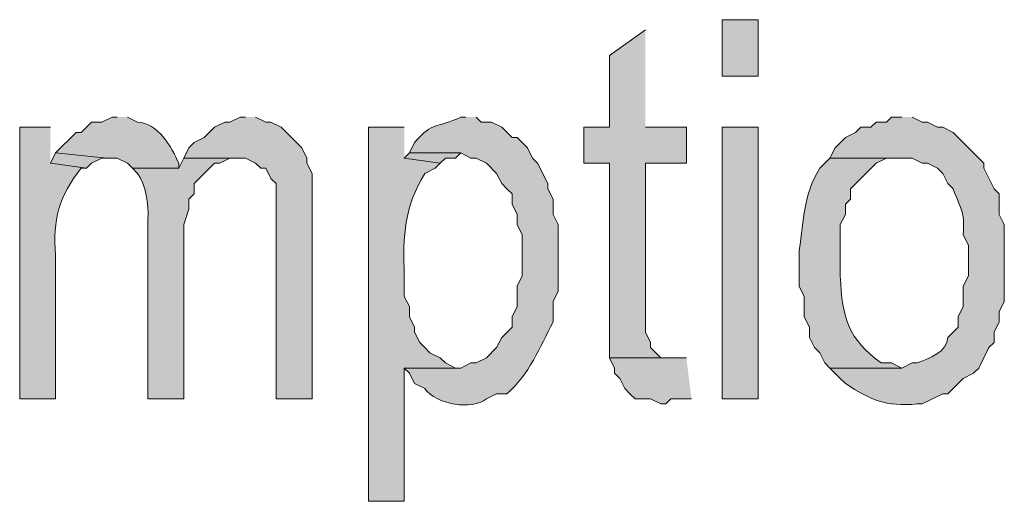
# Model space of a CAD drawing. Extents: x 17 to 595, y 17 to 775.
# Drawn here: x 328 to 340, y 26 to 31 of the extents above; entities that cross this region are included whole.
import ezdxf

# ---------------------------------------------------------------- set-up
doc = ezdxf.new("R2010")
doc.units = 0
doc.header["$MEASUREMENT"] = 0
doc.layers.add('Layer 1', color=7, linetype='Continuous', lineweight=0)

msp = doc.modelspace()

# ---------------------------------------------------------------- hatches: boundary and pattern name
at = {"layer": 'Layer 1', "true_color": 0x000000, "transparency": 33554687}
h = msp.add_hatch(color=18, dxfattribs=at)
h.dxf.hatch_style = 2
h.paths.add_polyline_path([(336.72, 30.6), (337.14, 30.6), (337.14, 31.26), (336.72, 31.26)])
for points in [[(335.82, 31.14), (335.4, 30.84), (335.4, 30), (335.1, 30), (335.1, 29.58), (335.4, 29.58), (335.4, 27.3), (336.06, 27.3), (336, 27.3), (335.88, 27.42), (335.88, 27.48), (335.82, 27.6), (335.82, 29.58), (336.3, 29.58), (336.3, 30), (335.82, 30)], [(331.14, 30.12), (331.08, 30.12), (330.96, 30.06), (330.9, 30.06), (330.78, 30), (330.66, 29.88), (330.54, 29.82), (330.48, 29.76), (330.42, 29.64), (331.14, 29.64), (331.26, 29.58), (331.32, 29.52), (331.38, 29.52), (331.44, 29.4), (331.5, 29.34), (331.5, 26.82), (331.92, 26.82), (331.92, 29.46), (331.86, 29.58), (331.86, 29.64), (331.8, 29.76), (331.74, 29.82), (331.56, 30), (331.44, 30.06), (331.38, 30.06), (331.26, 30.12)], [(328.92, 29.7), (328.86, 29.58), (329.28, 29.52), (329.34, 29.58), (329.46, 29.64), (329.52, 29.64)], [(333.06, 29.7), (333, 29.64), (333.42, 29.58), (333.48, 29.64), (333.6, 29.64), (333.66, 29.7)], [(336.3, 27.3), (335.4, 27.3), (335.46, 27.18), (335.46, 27.12), (335.52, 27.06), (335.58, 26.94), (335.64, 26.88), (335.7, 26.82), (335.88, 26.82), (336, 26.76), (336.06, 26.76), (336.12, 26.82), (336.36, 26.82)]]:
    msp.add_hatch(color=18, dxfattribs=at).paths.add_polyline_path(points)
h = msp.add_hatch(color=18, dxfattribs=at)
edge = h.paths.add_edge_path()
edge.add_spline(control_points=[(329.64, 30.12), (329.64, 30.12), (329.58, 30.12), (329.58, 30.12), (329.58, 30.12), (329.46, 30.06), (329.46, 30.06), (329.46, 30.06), (329.34, 30.06), (329.34, 30.06), (329.34, 30.06), (329.28, 30), (329.28, 30), (329.28, 30), (329.22, 29.94), (329.22, 29.94), (329.22, 29.94), (329.16, 29.94), (329.16, 29.94), (329.16, 29.94), (328.92, 29.7), (328.92, 29.7), (328.92, 29.7), (329.52, 29.64), (329.52, 29.64), (329.52, 29.64), (329.64, 29.64), (329.64, 29.64), (329.64, 29.64), (329.76, 29.58), (329.76, 29.58), (329.76, 29.58), (329.82, 29.52), (329.82, 29.52), (329.82, 29.52), (330.36, 29.52), (330.36, 29.52), (330.36, 29.52), (330.36, 29.58), (330.36, 29.58), (330.28, 29.769), (330.114, 30.054), (329.88, 30.06), (329.88, 30.06), (329.76, 30.12), (329.76, 30.12)], knot_values=[0, 0, 0, 0, 1, 1, 1, 2, 2, 2, 3, 3, 3, 4, 4, 4, 5, 5, 5, 6, 6, 6, 7, 7, 7, 8, 8, 8, 9, 9, 9, 10, 10, 10, 11, 11, 11, 12, 12, 12, 13, 13, 13, 14, 14, 14, 15, 15, 15, 15], degree=3, periodic=0)
edge.add_line((329.76, 30.12), (329.64, 30.12))
h = msp.add_hatch(color=18, dxfattribs=at)
edge = h.paths.add_edge_path()
edge.add_spline(control_points=[(333.72, 30.12), (333.72, 30.12), (333.66, 30.12), (333.66, 30.12), (333.379, 29.982), (333.344, 30.082), (333.12, 29.82), (333.12, 29.82), (333.06, 29.7), (333.06, 29.7), (333.06, 29.7), (333.66, 29.7), (333.66, 29.7), (333.66, 29.7), (333.78, 29.64), (333.78, 29.64), (333.78, 29.64), (333.84, 29.64), (333.84, 29.64), (333.84, 29.64), (333.96, 29.58), (333.96, 29.58), (333.96, 29.58), (334.08, 29.46), (334.08, 29.46), (334.08, 29.46), (334.14, 29.34), (334.14, 29.34), (334.14, 29.34), (334.2, 29.28), (334.2, 29.28), (334.2, 29.28), (334.26, 29.22), (334.26, 29.22), (334.26, 29.22), (334.26, 29.1), (334.26, 29.1), (334.26, 29.1), (334.32, 28.98), (334.32, 28.98), (334.32, 28.98), (334.32, 28.86), (334.32, 28.86), (334.32, 28.86), (334.38, 28.74), (334.38, 28.74), (334.38, 28.74), (334.38, 28.26), (334.38, 28.26), (334.38, 28.26), (334.32, 28.14), (334.32, 28.14), (334.32, 28.14), (334.32, 27.9), (334.32, 27.9), (334.32, 27.9), (334.26, 27.78), (334.26, 27.78), (334.26, 27.78), (334.26, 27.66), (334.26, 27.66), (334.26, 27.66), (334.14, 27.54), (334.14, 27.54), (334.14, 27.54), (334.08, 27.42), (334.08, 27.42), (334.08, 27.42), (333.96, 27.3), (333.96, 27.3), (333.96, 27.3), (333.84, 27.24), (333.84, 27.24), (333.84, 27.24), (333.78, 27.24), (333.78, 27.24), (333.78, 27.24), (333.66, 27.18), (333.66, 27.18), (333.66, 27.18), (333, 27.18), (333, 27.18), (333, 27.18), (333.06, 27.12), (333.06, 27.12), (333.06, 27.12), (333.12, 27), (333.12, 27), (333.12, 27), (333.24, 26.94), (333.24, 26.94), (333.374, 26.751), (333.792, 26.684), (333.96, 26.82), (333.96, 26.82), (334.08, 26.88), (334.08, 26.88), (334.08, 26.88), (334.2, 26.88), (334.2, 26.88), (334.459, 27.103), (334.587, 27.42), (334.74, 27.72), (334.74, 27.72), (334.74, 27.96), (334.74, 27.96), (334.74, 27.96), (334.8, 28.08), (334.8, 28.08), (334.8, 28.08), (334.8, 28.86), (334.8, 28.86), (334.8, 28.86), (334.74, 28.98), (334.74, 28.98), (334.74, 28.98), (334.74, 29.16), (334.74, 29.16), (334.74, 29.16), (334.68, 29.28), (334.68, 29.28), (334.68, 29.28), (334.68, 29.34), (334.68, 29.34), (334.68, 29.34), (334.56, 29.58), (334.56, 29.58), (334.56, 29.58), (334.5, 29.64), (334.5, 29.64), (334.5, 29.64), (334.44, 29.76), (334.44, 29.76), (334.44, 29.76), (334.32, 29.88), (334.32, 29.88), (334.32, 29.88), (334.26, 29.88), (334.26, 29.88), (334.26, 29.88), (334.14, 30), (334.14, 30), (334.14, 30), (334.02, 30.06), (334.02, 30.06), (334.02, 30.06), (333.9, 30.06), (333.9, 30.06), (333.9, 30.06), (333.84, 30.12), (333.84, 30.12)], knot_values=[0, 0, 0, 0, 1, 1, 1, 2, 2, 2, 3, 3, 3, 4, 4, 4, 5, 5, 5, 6, 6, 6, 7, 7, 7, 8, 8, 8, 9, 9, 9, 10, 10, 10, 11, 11, 11, 12, 12, 12, 13, 13, 13, 14, 14, 14, 15, 15, 15, 16, 16, 16, 17, 17, 17, 18, 18, 18, 19, 19, 19, 20, 20, 20, 21, 21, 21, 22, 22, 22, 23, 23, 23, 24, 24, 24, 25, 25, 25, 26, 26, 26, 27, 27, 27, 28, 28, 28, 29, 29, 29, 30, 30, 30, 31, 31, 31, 32, 32, 32, 33, 33, 33, 34, 34, 34, 35, 35, 35, 36, 36, 36, 37, 37, 37, 38, 38, 38, 39, 39, 39, 40, 40, 40, 41, 41, 41, 42, 42, 42, 43, 43, 43, 44, 44, 44, 45, 45, 45, 46, 46, 46, 47, 47, 47, 48, 48, 48, 49, 49, 49, 50, 50, 50, 50], degree=3, periodic=0)
edge.add_line((333.84, 30.12), (333.72, 30.12))
h = msp.add_hatch(color=18, dxfattribs=at)
edge = h.paths.add_edge_path()
edge.add_spline(control_points=[(338.82, 30.12), (338.82, 30.12), (338.7, 30.12), (338.7, 30.12), (338.7, 30.12), (338.64, 30.06), (338.64, 30.06), (338.64, 30.06), (338.52, 30.06), (338.52, 30.06), (338.52, 30.06), (338.46, 30), (338.46, 30), (338.46, 30), (338.34, 30), (338.34, 30), (338.34, 30), (338.28, 29.94), (338.28, 29.94), (338.28, 29.94), (338.16, 29.88), (338.16, 29.88), (338.16, 29.88), (338.04, 29.76), (338.04, 29.76), (338.04, 29.76), (337.98, 29.64), (337.98, 29.64), (337.98, 29.64), (338.94, 29.64), (338.94, 29.64), (338.94, 29.64), (339.06, 29.58), (339.06, 29.58), (339.06, 29.58), (339.12, 29.58), (339.12, 29.58), (339.12, 29.58), (339.24, 29.52), (339.24, 29.52), (339.24, 29.52), (339.3, 29.46), (339.3, 29.46), (339.3, 29.46), (339.36, 29.34), (339.36, 29.34), (339.36, 29.34), (339.42, 29.28), (339.42, 29.28), (339.524, 29.003), (339.555, 29.039), (339.54, 28.74), (339.54, 28.74), (339.6, 28.62), (339.6, 28.62), (339.6, 28.62), (339.6, 28.26), (339.6, 28.26), (339.6, 28.26), (339.54, 28.14), (339.54, 28.14), (339.54, 28.14), (339.54, 27.9), (339.54, 27.9), (339.54, 27.9), (339.48, 27.78), (339.48, 27.78), (339.48, 27.78), (339.48, 27.66), (339.48, 27.66), (339.48, 27.66), (339.36, 27.54), (339.36, 27.54), (339.354, 27.37), (339.137, 27.291), (339, 27.24), (339, 27.24), (338.94, 27.24), (338.94, 27.24), (338.94, 27.24), (338.82, 27.18), (338.82, 27.18), (338.82, 27.18), (337.98, 27.18), (337.98, 27.18), (337.98, 27.18), (338.1, 27.06), (338.1, 27.06), (338.1, 27.06), (338.16, 27), (338.16, 27), (338.466, 26.8), (338.626, 26.73), (339, 26.76), (339, 26.76), (339.06, 26.76), (339.06, 26.76), (339.06, 26.76), (339.3, 26.88), (339.3, 26.88), (339.3, 26.88), (339.36, 26.88), (339.36, 26.88), (339.36, 26.88), (339.48, 27), (339.48, 27), (339.48, 27), (339.54, 27.06), (339.54, 27.06), (339.54, 27.06), (339.66, 27.12), (339.66, 27.12), (339.66, 27.12), (339.72, 27.18), (339.72, 27.18), (339.72, 27.18), (339.84, 27.42), (339.84, 27.42), (339.84, 27.42), (339.9, 27.48), (339.9, 27.48), (339.9, 27.48), (339.9, 27.6), (339.9, 27.6), (339.9, 27.6), (339.96, 27.72), (339.96, 27.72), (339.96, 27.72), (339.96, 27.84), (339.96, 27.84), (339.96, 27.84), (340.02, 27.96), (340.02, 27.96), (340.02, 27.96), (340.02, 28.86), (340.02, 28.86), (340.02, 28.86), (339.96, 28.98), (339.96, 28.98), (339.96, 28.98), (339.96, 29.22), (339.96, 29.22), (339.96, 29.22), (339.9, 29.28), (339.9, 29.28), (339.9, 29.28), (339.78, 29.52), (339.78, 29.52), (339.78, 29.52), (339.78, 29.58), (339.78, 29.58), (339.78, 29.58), (339.42, 29.94), (339.42, 29.94), (339.42, 29.94), (339.3, 30), (339.3, 30), (339.3, 30), (339.24, 30), (339.24, 30), (339.24, 30), (339.12, 30.06), (339.12, 30.06), (339.12, 30.06), (339.06, 30.06), (339.06, 30.06), (339.06, 30.06), (338.94, 30.12), (338.94, 30.12)], knot_values=[0, 0, 0, 0, 1, 1, 1, 2, 2, 2, 3, 3, 3, 4, 4, 4, 5, 5, 5, 6, 6, 6, 7, 7, 7, 8, 8, 8, 9, 9, 9, 10, 10, 10, 11, 11, 11, 12, 12, 12, 13, 13, 13, 14, 14, 14, 15, 15, 15, 16, 16, 16, 17, 17, 17, 18, 18, 18, 19, 19, 19, 20, 20, 20, 21, 21, 21, 22, 22, 22, 23, 23, 23, 24, 24, 24, 25, 25, 25, 26, 26, 26, 27, 27, 27, 28, 28, 28, 29, 29, 29, 30, 30, 30, 31, 31, 31, 32, 32, 32, 33, 33, 33, 34, 34, 34, 35, 35, 35, 36, 36, 36, 37, 37, 37, 38, 38, 38, 39, 39, 39, 40, 40, 40, 41, 41, 41, 42, 42, 42, 43, 43, 43, 44, 44, 44, 45, 45, 45, 46, 46, 46, 47, 47, 47, 48, 48, 48, 49, 49, 49, 50, 50, 50, 51, 51, 51, 52, 52, 52, 53, 53, 53, 54, 54, 54, 55, 55, 55, 56, 56, 56, 56], degree=3, periodic=0)
edge.add_line((338.94, 30.12), (338.82, 30.12))
h = msp.add_hatch(color=18, dxfattribs=at)
edge = h.paths.add_edge_path()
edge.add_spline(control_points=[(328.86, 30), (328.86, 30), (328.5, 30), (328.5, 30), (328.5, 30), (328.5, 26.82), (328.5, 26.82), (328.5, 26.82), (328.92, 26.82), (328.92, 26.82), (328.92, 26.82), (328.92, 28.5), (328.92, 28.5), (328.883, 28.919), (328.961, 29.195), (329.22, 29.52), (329.22, 29.52), (329.28, 29.52), (329.28, 29.52), (329.28, 29.52), (328.86, 29.58), (328.86, 29.58)], knot_values=[0, 0, 0, 0, 1, 1, 1, 2, 2, 2, 3, 3, 3, 4, 4, 4, 5, 5, 5, 6, 6, 6, 7, 7, 7, 7], degree=3, periodic=0)
edge.add_line((328.86, 29.58), (328.86, 30))
h = msp.add_hatch(color=18, dxfattribs=at)
edge = h.paths.add_edge_path()
edge.add_spline(control_points=[(333, 30), (333, 30), (332.58, 30), (332.58, 30), (332.58, 30), (332.58, 25.62), (332.58, 25.62), (332.58, 25.62), (333, 25.62), (333, 25.62), (333, 25.62), (333, 27.18), (333, 27.18), (333, 27.18), (333.66, 27.18), (333.66, 27.18), (333.66, 27.18), (333.6, 27.18), (333.6, 27.18), (333.6, 27.18), (333.48, 27.24), (333.48, 27.24), (333.48, 27.24), (333.42, 27.3), (333.42, 27.3), (333.42, 27.3), (333.3, 27.36), (333.3, 27.36), (333.3, 27.36), (333.24, 27.42), (333.24, 27.42), (333.24, 27.42), (333.18, 27.48), (333.18, 27.48), (333.18, 27.48), (333.12, 27.6), (333.12, 27.6), (333.12, 27.6), (333.12, 27.66), (333.12, 27.66), (333.12, 27.66), (333.06, 27.78), (333.06, 27.78), (333.06, 27.78), (333.06, 27.9), (333.06, 27.9), (333.06, 27.9), (333, 28.02), (333, 28.02), (333, 28.02), (333, 28.26), (333, 28.26), (332.983, 28.753), (332.997, 29.049), (333.24, 29.46), (333.24, 29.46), (333.36, 29.52), (333.36, 29.52), (333.36, 29.52), (333.42, 29.58), (333.42, 29.58), (333.42, 29.58), (333, 29.64), (333, 29.64)], knot_values=[0, 0, 0, 0, 1, 1, 1, 2, 2, 2, 3, 3, 3, 4, 4, 4, 5, 5, 5, 6, 6, 6, 7, 7, 7, 8, 8, 8, 9, 9, 9, 10, 10, 10, 11, 11, 11, 12, 12, 12, 13, 13, 13, 14, 14, 14, 15, 15, 15, 16, 16, 16, 17, 17, 17, 18, 18, 18, 19, 19, 19, 20, 20, 20, 21, 21, 21, 21], degree=3, periodic=0)
edge.add_line((333, 29.64), (333, 30))
h = msp.add_hatch(color=18, dxfattribs=at)
h.dxf.hatch_style = 2
h.paths.add_polyline_path([(336.72, 26.82), (337.14, 26.82), (337.14, 30), (336.72, 30)])
h = msp.add_hatch(color=18, dxfattribs=at)
edge = h.paths.add_edge_path()
edge.add_spline(control_points=[(330.42, 29.64), (330.42, 29.64), (330.36, 29.52), (330.36, 29.52), (330.36, 29.52), (329.82, 29.52), (329.82, 29.52), (329.82, 29.52), (329.88, 29.46), (329.88, 29.46), (329.979, 29.321), (330.011, 29.104), (330, 28.92), (330, 28.92), (330, 26.82), (330, 26.82), (330, 26.82), (330.42, 26.82), (330.42, 26.82), (330.42, 26.82), (330.42, 28.86), (330.42, 28.86), (330.42, 28.86), (330.48, 29.04), (330.48, 29.04), (330.48, 29.04), (330.48, 29.16), (330.48, 29.16), (330.48, 29.16), (330.54, 29.22), (330.54, 29.22), (330.54, 29.22), (330.54, 29.34), (330.54, 29.34), (330.54, 29.34), (330.78, 29.58), (330.78, 29.58), (330.78, 29.58), (330.84, 29.58), (330.84, 29.58), (330.84, 29.58), (330.96, 29.64), (330.96, 29.64), (330.96, 29.64), (331.08, 29.64), (331.08, 29.64)], knot_values=[0, 0, 0, 0, 1, 1, 1, 2, 2, 2, 3, 3, 3, 4, 4, 4, 5, 5, 5, 6, 6, 6, 7, 7, 7, 8, 8, 8, 9, 9, 9, 10, 10, 10, 11, 11, 11, 12, 12, 12, 13, 13, 13, 14, 14, 14, 15, 15, 15, 15], degree=3, periodic=0)
edge.add_line((331.08, 29.64), (330.42, 29.64))
h = msp.add_hatch(color=18, dxfattribs=at)
edge = h.paths.add_edge_path()
edge.add_spline(control_points=[(337.98, 29.64), (337.98, 29.64), (337.86, 29.52), (337.86, 29.52), (337.662, 29.191), (337.684, 28.934), (337.62, 28.56), (337.62, 28.56), (337.62, 28.14), (337.62, 28.14), (337.62, 28.14), (337.68, 28.02), (337.68, 28.02), (337.68, 28.02), (337.68, 27.78), (337.68, 27.78), (337.68, 27.78), (337.74, 27.66), (337.74, 27.66), (337.74, 27.66), (337.74, 27.54), (337.74, 27.54), (337.74, 27.54), (337.8, 27.42), (337.8, 27.42), (337.8, 27.42), (337.86, 27.36), (337.86, 27.36), (337.86, 27.36), (337.92, 27.24), (337.92, 27.24), (337.92, 27.24), (337.98, 27.18), (337.98, 27.18), (337.98, 27.18), (338.82, 27.18), (338.82, 27.18), (338.82, 27.18), (338.7, 27.24), (338.7, 27.24), (338.7, 27.24), (338.58, 27.24), (338.58, 27.24), (338.189, 27.529), (338.127, 27.75), (338.1, 28.26), (338.1, 28.26), (338.1, 28.86), (338.1, 28.86), (338.1, 28.86), (338.16, 28.98), (338.16, 28.98), (338.16, 28.98), (338.16, 29.1), (338.16, 29.1), (338.16, 29.1), (338.22, 29.16), (338.22, 29.16), (338.22, 29.16), (338.22, 29.28), (338.22, 29.28), (338.22, 29.28), (338.52, 29.58), (338.52, 29.58), (338.52, 29.58), (338.64, 29.64), (338.64, 29.64), (338.64, 29.64), (338.82, 29.64), (338.82, 29.64)], knot_values=[0, 0, 0, 0, 1, 1, 1, 2, 2, 2, 3, 3, 3, 4, 4, 4, 5, 5, 5, 6, 6, 6, 7, 7, 7, 8, 8, 8, 9, 9, 9, 10, 10, 10, 11, 11, 11, 12, 12, 12, 13, 13, 13, 14, 14, 14, 15, 15, 15, 16, 16, 16, 17, 17, 17, 18, 18, 18, 19, 19, 19, 20, 20, 20, 21, 21, 21, 22, 22, 22, 23, 23, 23, 23], degree=3, periodic=0)
edge.add_line((338.82, 29.64), (337.98, 29.64))

# ---------------------------------------------------------------- linework, layer by layer
at = {"layer": 'Layer 1'}
for points in [[(336.72, 30.6), (337.14, 30.6), (337.14, 31.26), (336.72, 31.26)], [(336.72, 26.82), (337.14, 26.82), (337.14, 30), (336.72, 30)]]:
    msp.add_lwpolyline(points, close=True, dxfattribs=at)
for points in [[(335.82, 31.14), (335.4, 30.84), (335.4, 30), (335.1, 30), (335.1, 29.58), (335.4, 29.58), (335.4, 27.3), (336.06, 27.3), (336, 27.3), (335.88, 27.42), (335.88, 27.48), (335.82, 27.6), (335.82, 29.58), (336.3, 29.58), (336.3, 30), (335.82, 30)], [(331.14, 30.12), (331.08, 30.12), (330.96, 30.06), (330.9, 30.06), (330.78, 30), (330.66, 29.88), (330.54, 29.82), (330.48, 29.76), (330.42, 29.64), (331.14, 29.64), (331.26, 29.58), (331.32, 29.52), (331.38, 29.52), (331.44, 29.4), (331.5, 29.34), (331.5, 26.82), (331.92, 26.82), (331.92, 29.46), (331.86, 29.58), (331.86, 29.64), (331.8, 29.76), (331.74, 29.82), (331.56, 30), (331.44, 30.06), (331.38, 30.06), (331.26, 30.12)], [(328.92, 29.7), (328.86, 29.58), (329.28, 29.52), (329.34, 29.58), (329.46, 29.64), (329.52, 29.64)], [(333.06, 29.7), (333, 29.64), (333.42, 29.58), (333.48, 29.64), (333.6, 29.64), (333.66, 29.7)], [(336.3, 27.3), (335.4, 27.3), (335.46, 27.18), (335.46, 27.12), (335.52, 27.06), (335.58, 26.94), (335.64, 26.88), (335.7, 26.82), (335.88, 26.82), (336, 26.76), (336.06, 26.76), (336.12, 26.82), (336.36, 26.82)]]:
    msp.add_lwpolyline(points, dxfattribs=at)
for points, knots in [([(329.64, 30.12), (329.64, 30.12), (329.58, 30.12), (329.58, 30.12), (329.58, 30.12), (329.46, 30.06), (329.46, 30.06), (329.46, 30.06), (329.34, 30.06), (329.34, 30.06), (329.34, 30.06), (329.28, 30), (329.28, 30), (329.28, 30), (329.22, 29.94), (329.22, 29.94), (329.22, 29.94), (329.16, 29.94), (329.16, 29.94), (329.16, 29.94), (328.92, 29.7), (328.92, 29.7), (328.92, 29.7), (329.52, 29.64), (329.52, 29.64), (329.52, 29.64), (329.64, 29.64), (329.64, 29.64), (329.64, 29.64), (329.76, 29.58), (329.76, 29.58), (329.76, 29.58), (329.82, 29.52), (329.82, 29.52), (329.82, 29.52), (330.36, 29.52), (330.36, 29.52), (330.36, 29.52), (330.36, 29.58), (330.36, 29.58), (330.28, 29.769), (330.114, 30.054), (329.88, 30.06), (329.88, 30.06), (329.76, 30.12), (329.76, 30.12)], [0, 0, 0, 0, 1, 1, 1, 2, 2, 2, 3, 3, 3, 4, 4, 4, 5, 5, 5, 6, 6, 6, 7, 7, 7, 8, 8, 8, 9, 9, 9, 10, 10, 10, 11, 11, 11, 12, 12, 12, 13, 13, 13, 14, 14, 14, 15, 15, 15, 15]), ([(333.72, 30.12), (333.72, 30.12), (333.66, 30.12), (333.66, 30.12), (333.379, 29.982), (333.344, 30.082), (333.12, 29.82), (333.12, 29.82), (333.06, 29.7), (333.06, 29.7), (333.06, 29.7), (333.66, 29.7), (333.66, 29.7), (333.66, 29.7), (333.78, 29.64), (333.78, 29.64), (333.78, 29.64), (333.84, 29.64), (333.84, 29.64), (333.84, 29.64), (333.96, 29.58), (333.96, 29.58), (333.96, 29.58), (334.08, 29.46), (334.08, 29.46), (334.08, 29.46), (334.14, 29.34), (334.14, 29.34), (334.14, 29.34), (334.2, 29.28), (334.2, 29.28), (334.2, 29.28), (334.26, 29.22), (334.26, 29.22), (334.26, 29.22), (334.26, 29.1), (334.26, 29.1), (334.26, 29.1), (334.32, 28.98), (334.32, 28.98), (334.32, 28.98), (334.32, 28.86), (334.32, 28.86), (334.32, 28.86), (334.38, 28.74), (334.38, 28.74), (334.38, 28.74), (334.38, 28.26), (334.38, 28.26), (334.38, 28.26), (334.32, 28.14), (334.32, 28.14), (334.32, 28.14), (334.32, 27.9), (334.32, 27.9), (334.32, 27.9), (334.26, 27.78), (334.26, 27.78), (334.26, 27.78), (334.26, 27.66), (334.26, 27.66), (334.26, 27.66), (334.14, 27.54), (334.14, 27.54), (334.14, 27.54), (334.08, 27.42), (334.08, 27.42), (334.08, 27.42), (333.96, 27.3), (333.96, 27.3), (333.96, 27.3), (333.84, 27.24), (333.84, 27.24), (333.84, 27.24), (333.78, 27.24), (333.78, 27.24), (333.78, 27.24), (333.66, 27.18), (333.66, 27.18), (333.66, 27.18), (333, 27.18), (333, 27.18), (333, 27.18), (333.06, 27.12), (333.06, 27.12), (333.06, 27.12), (333.12, 27), (333.12, 27), (333.12, 27), (333.24, 26.94), (333.24, 26.94), (333.374, 26.751), (333.792, 26.684), (333.96, 26.82), (333.96, 26.82), (334.08, 26.88), (334.08, 26.88), (334.08, 26.88), (334.2, 26.88), (334.2, 26.88), (334.459, 27.103), (334.587, 27.42), (334.74, 27.72), (334.74, 27.72), (334.74, 27.96), (334.74, 27.96), (334.74, 27.96), (334.8, 28.08), (334.8, 28.08), (334.8, 28.08), (334.8, 28.86), (334.8, 28.86), (334.8, 28.86), (334.74, 28.98), (334.74, 28.98), (334.74, 28.98), (334.74, 29.16), (334.74, 29.16), (334.74, 29.16), (334.68, 29.28), (334.68, 29.28), (334.68, 29.28), (334.68, 29.34), (334.68, 29.34), (334.68, 29.34), (334.56, 29.58), (334.56, 29.58), (334.56, 29.58), (334.5, 29.64), (334.5, 29.64), (334.5, 29.64), (334.44, 29.76), (334.44, 29.76), (334.44, 29.76), (334.32, 29.88), (334.32, 29.88), (334.32, 29.88), (334.26, 29.88), (334.26, 29.88), (334.26, 29.88), (334.14, 30), (334.14, 30), (334.14, 30), (334.02, 30.06), (334.02, 30.06), (334.02, 30.06), (333.9, 30.06), (333.9, 30.06), (333.9, 30.06), (333.84, 30.12), (333.84, 30.12)], [0, 0, 0, 0, 1, 1, 1, 2, 2, 2, 3, 3, 3, 4, 4, 4, 5, 5, 5, 6, 6, 6, 7, 7, 7, 8, 8, 8, 9, 9, 9, 10, 10, 10, 11, 11, 11, 12, 12, 12, 13, 13, 13, 14, 14, 14, 15, 15, 15, 16, 16, 16, 17, 17, 17, 18, 18, 18, 19, 19, 19, 20, 20, 20, 21, 21, 21, 22, 22, 22, 23, 23, 23, 24, 24, 24, 25, 25, 25, 26, 26, 26, 27, 27, 27, 28, 28, 28, 29, 29, 29, 30, 30, 30, 31, 31, 31, 32, 32, 32, 33, 33, 33, 34, 34, 34, 35, 35, 35, 36, 36, 36, 37, 37, 37, 38, 38, 38, 39, 39, 39, 40, 40, 40, 41, 41, 41, 42, 42, 42, 43, 43, 43, 44, 44, 44, 45, 45, 45, 46, 46, 46, 47, 47, 47, 48, 48, 48, 49, 49, 49, 50, 50, 50, 50]), ([(338.82, 30.12), (338.82, 30.12), (338.7, 30.12), (338.7, 30.12), (338.7, 30.12), (338.64, 30.06), (338.64, 30.06), (338.64, 30.06), (338.52, 30.06), (338.52, 30.06), (338.52, 30.06), (338.46, 30), (338.46, 30), (338.46, 30), (338.34, 30), (338.34, 30), (338.34, 30), (338.28, 29.94), (338.28, 29.94), (338.28, 29.94), (338.16, 29.88), (338.16, 29.88), (338.16, 29.88), (338.04, 29.76), (338.04, 29.76), (338.04, 29.76), (337.98, 29.64), (337.98, 29.64), (337.98, 29.64), (338.94, 29.64), (338.94, 29.64), (338.94, 29.64), (339.06, 29.58), (339.06, 29.58), (339.06, 29.58), (339.12, 29.58), (339.12, 29.58), (339.12, 29.58), (339.24, 29.52), (339.24, 29.52), (339.24, 29.52), (339.3, 29.46), (339.3, 29.46), (339.3, 29.46), (339.36, 29.34), (339.36, 29.34), (339.36, 29.34), (339.42, 29.28), (339.42, 29.28), (339.524, 29.003), (339.555, 29.039), (339.54, 28.74), (339.54, 28.74), (339.6, 28.62), (339.6, 28.62), (339.6, 28.62), (339.6, 28.26), (339.6, 28.26), (339.6, 28.26), (339.54, 28.14), (339.54, 28.14), (339.54, 28.14), (339.54, 27.9), (339.54, 27.9), (339.54, 27.9), (339.48, 27.78), (339.48, 27.78), (339.48, 27.78), (339.48, 27.66), (339.48, 27.66), (339.48, 27.66), (339.36, 27.54), (339.36, 27.54), (339.354, 27.37), (339.137, 27.291), (339, 27.24), (339, 27.24), (338.94, 27.24), (338.94, 27.24), (338.94, 27.24), (338.82, 27.18), (338.82, 27.18), (338.82, 27.18), (337.98, 27.18), (337.98, 27.18), (337.98, 27.18), (338.1, 27.06), (338.1, 27.06), (338.1, 27.06), (338.16, 27), (338.16, 27), (338.466, 26.8), (338.626, 26.73), (339, 26.76), (339, 26.76), (339.06, 26.76), (339.06, 26.76), (339.06, 26.76), (339.3, 26.88), (339.3, 26.88), (339.3, 26.88), (339.36, 26.88), (339.36, 26.88), (339.36, 26.88), (339.48, 27), (339.48, 27), (339.48, 27), (339.54, 27.06), (339.54, 27.06), (339.54, 27.06), (339.66, 27.12), (339.66, 27.12), (339.66, 27.12), (339.72, 27.18), (339.72, 27.18), (339.72, 27.18), (339.84, 27.42), (339.84, 27.42), (339.84, 27.42), (339.9, 27.48), (339.9, 27.48), (339.9, 27.48), (339.9, 27.6), (339.9, 27.6), (339.9, 27.6), (339.96, 27.72), (339.96, 27.72), (339.96, 27.72), (339.96, 27.84), (339.96, 27.84), (339.96, 27.84), (340.02, 27.96), (340.02, 27.96), (340.02, 27.96), (340.02, 28.86), (340.02, 28.86), (340.02, 28.86), (339.96, 28.98), (339.96, 28.98), (339.96, 28.98), (339.96, 29.22), (339.96, 29.22), (339.96, 29.22), (339.9, 29.28), (339.9, 29.28), (339.9, 29.28), (339.78, 29.52), (339.78, 29.52), (339.78, 29.52), (339.78, 29.58), (339.78, 29.58), (339.78, 29.58), (339.42, 29.94), (339.42, 29.94), (339.42, 29.94), (339.3, 30), (339.3, 30), (339.3, 30), (339.24, 30), (339.24, 30), (339.24, 30), (339.12, 30.06), (339.12, 30.06), (339.12, 30.06), (339.06, 30.06), (339.06, 30.06), (339.06, 30.06), (338.94, 30.12), (338.94, 30.12)], [0, 0, 0, 0, 1, 1, 1, 2, 2, 2, 3, 3, 3, 4, 4, 4, 5, 5, 5, 6, 6, 6, 7, 7, 7, 8, 8, 8, 9, 9, 9, 10, 10, 10, 11, 11, 11, 12, 12, 12, 13, 13, 13, 14, 14, 14, 15, 15, 15, 16, 16, 16, 17, 17, 17, 18, 18, 18, 19, 19, 19, 20, 20, 20, 21, 21, 21, 22, 22, 22, 23, 23, 23, 24, 24, 24, 25, 25, 25, 26, 26, 26, 27, 27, 27, 28, 28, 28, 29, 29, 29, 30, 30, 30, 31, 31, 31, 32, 32, 32, 33, 33, 33, 34, 34, 34, 35, 35, 35, 36, 36, 36, 37, 37, 37, 38, 38, 38, 39, 39, 39, 40, 40, 40, 41, 41, 41, 42, 42, 42, 43, 43, 43, 44, 44, 44, 45, 45, 45, 46, 46, 46, 47, 47, 47, 48, 48, 48, 49, 49, 49, 50, 50, 50, 51, 51, 51, 52, 52, 52, 53, 53, 53, 54, 54, 54, 55, 55, 55, 56, 56, 56, 56]), ([(328.86, 30), (328.86, 30), (328.5, 30), (328.5, 30), (328.5, 30), (328.5, 26.82), (328.5, 26.82), (328.5, 26.82), (328.92, 26.82), (328.92, 26.82), (328.92, 26.82), (328.92, 28.5), (328.92, 28.5), (328.883, 28.919), (328.961, 29.195), (329.22, 29.52), (329.22, 29.52), (329.28, 29.52), (329.28, 29.52), (329.28, 29.52), (328.86, 29.58), (328.86, 29.58)], [0, 0, 0, 0, 1, 1, 1, 2, 2, 2, 3, 3, 3, 4, 4, 4, 5, 5, 5, 6, 6, 6, 7, 7, 7, 7]), ([(333, 30), (333, 30), (332.58, 30), (332.58, 30), (332.58, 30), (332.58, 25.62), (332.58, 25.62), (332.58, 25.62), (333, 25.62), (333, 25.62), (333, 25.62), (333, 27.18), (333, 27.18), (333, 27.18), (333.66, 27.18), (333.66, 27.18), (333.66, 27.18), (333.6, 27.18), (333.6, 27.18), (333.6, 27.18), (333.48, 27.24), (333.48, 27.24), (333.48, 27.24), (333.42, 27.3), (333.42, 27.3), (333.42, 27.3), (333.3, 27.36), (333.3, 27.36), (333.3, 27.36), (333.24, 27.42), (333.24, 27.42), (333.24, 27.42), (333.18, 27.48), (333.18, 27.48), (333.18, 27.48), (333.12, 27.6), (333.12, 27.6), (333.12, 27.6), (333.12, 27.66), (333.12, 27.66), (333.12, 27.66), (333.06, 27.78), (333.06, 27.78), (333.06, 27.78), (333.06, 27.9), (333.06, 27.9), (333.06, 27.9), (333, 28.02), (333, 28.02), (333, 28.02), (333, 28.26), (333, 28.26), (332.983, 28.753), (332.997, 29.049), (333.24, 29.46), (333.24, 29.46), (333.36, 29.52), (333.36, 29.52), (333.36, 29.52), (333.42, 29.58), (333.42, 29.58), (333.42, 29.58), (333, 29.64), (333, 29.64)], [0, 0, 0, 0, 1, 1, 1, 2, 2, 2, 3, 3, 3, 4, 4, 4, 5, 5, 5, 6, 6, 6, 7, 7, 7, 8, 8, 8, 9, 9, 9, 10, 10, 10, 11, 11, 11, 12, 12, 12, 13, 13, 13, 14, 14, 14, 15, 15, 15, 16, 16, 16, 17, 17, 17, 18, 18, 18, 19, 19, 19, 20, 20, 20, 21, 21, 21, 21]), ([(330.42, 29.64), (330.42, 29.64), (330.36, 29.52), (330.36, 29.52), (330.36, 29.52), (329.82, 29.52), (329.82, 29.52), (329.82, 29.52), (329.88, 29.46), (329.88, 29.46), (329.979, 29.321), (330.011, 29.104), (330, 28.92), (330, 28.92), (330, 26.82), (330, 26.82), (330, 26.82), (330.42, 26.82), (330.42, 26.82), (330.42, 26.82), (330.42, 28.86), (330.42, 28.86), (330.42, 28.86), (330.48, 29.04), (330.48, 29.04), (330.48, 29.04), (330.48, 29.16), (330.48, 29.16), (330.48, 29.16), (330.54, 29.22), (330.54, 29.22), (330.54, 29.22), (330.54, 29.34), (330.54, 29.34), (330.54, 29.34), (330.78, 29.58), (330.78, 29.58), (330.78, 29.58), (330.84, 29.58), (330.84, 29.58), (330.84, 29.58), (330.96, 29.64), (330.96, 29.64), (330.96, 29.64), (331.08, 29.64), (331.08, 29.64)], [0, 0, 0, 0, 1, 1, 1, 2, 2, 2, 3, 3, 3, 4, 4, 4, 5, 5, 5, 6, 6, 6, 7, 7, 7, 8, 8, 8, 9, 9, 9, 10, 10, 10, 11, 11, 11, 12, 12, 12, 13, 13, 13, 14, 14, 14, 15, 15, 15, 15]), ([(337.98, 29.64), (337.98, 29.64), (337.86, 29.52), (337.86, 29.52), (337.662, 29.191), (337.684, 28.934), (337.62, 28.56), (337.62, 28.56), (337.62, 28.14), (337.62, 28.14), (337.62, 28.14), (337.68, 28.02), (337.68, 28.02), (337.68, 28.02), (337.68, 27.78), (337.68, 27.78), (337.68, 27.78), (337.74, 27.66), (337.74, 27.66), (337.74, 27.66), (337.74, 27.54), (337.74, 27.54), (337.74, 27.54), (337.8, 27.42), (337.8, 27.42), (337.8, 27.42), (337.86, 27.36), (337.86, 27.36), (337.86, 27.36), (337.92, 27.24), (337.92, 27.24), (337.92, 27.24), (337.98, 27.18), (337.98, 27.18), (337.98, 27.18), (338.82, 27.18), (338.82, 27.18), (338.82, 27.18), (338.7, 27.24), (338.7, 27.24), (338.7, 27.24), (338.58, 27.24), (338.58, 27.24), (338.189, 27.529), (338.127, 27.75), (338.1, 28.26), (338.1, 28.26), (338.1, 28.86), (338.1, 28.86), (338.1, 28.86), (338.16, 28.98), (338.16, 28.98), (338.16, 28.98), (338.16, 29.1), (338.16, 29.1), (338.16, 29.1), (338.22, 29.16), (338.22, 29.16), (338.22, 29.16), (338.22, 29.28), (338.22, 29.28), (338.22, 29.28), (338.52, 29.58), (338.52, 29.58), (338.52, 29.58), (338.64, 29.64), (338.64, 29.64), (338.64, 29.64), (338.82, 29.64), (338.82, 29.64)], [0, 0, 0, 0, 1, 1, 1, 2, 2, 2, 3, 3, 3, 4, 4, 4, 5, 5, 5, 6, 6, 6, 7, 7, 7, 8, 8, 8, 9, 9, 9, 10, 10, 10, 11, 11, 11, 12, 12, 12, 13, 13, 13, 14, 14, 14, 15, 15, 15, 16, 16, 16, 17, 17, 17, 18, 18, 18, 19, 19, 19, 20, 20, 20, 21, 21, 21, 22, 22, 22, 23, 23, 23, 23])]:
    msp.add_open_spline(points, degree=3, knots=knots, dxfattribs=at)

doc.saveas('drawing.dxf')
